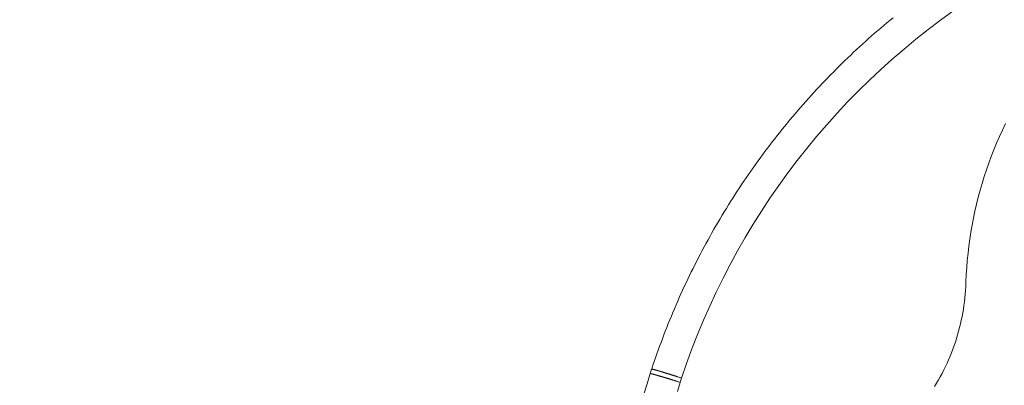
# Model space of a CAD drawing. Extents: x 0 to 21000, y 0 to 14850.
# Drawn here: x 8316 to 9079, y 2148 to 2432 of the extents above; entities that cross this region are included whole.
import ezdxf

# ---------------------------------------------------------------- set-up
doc = ezdxf.new("R2010")
doc.units = 0
doc.header["$LTSCALE"] = 10
doc.header["$MEASUREMENT"] = 0
doc.layers.get('0').update_dxf_attribs({"linetype": 'CONTINUOUS'})
doc.layers.get('DEFPOINTS').update_dxf_attribs({"color": 252, "linetype": 'CONTINUOUS'})
doc.layers.add('D-STR', color=1, linetype='CONTINUOUS', lineweight=15)
doc.layers.add('D-STR-DIM', color=7, linetype='CONTINUOUS')
doc.styles.add('STYLE_0', font='romans.shx', dxfattribs={"width": 0.6, "bigfont": 'bigfont.shx'})
doc.dimstyles.new('S-50-(xxx)', dxfattribs={"dimscale": 50, "dimtxt": 2.5, "dimasz": 0.5, "dimexe": 0, "dimexo": 1, "dimgap": 0, "dimtad": 1, "dimdec": 1, "dimrnd": 10, "dimdsep": 46, "dimtxsty": 'STYLE_0', "dimblk": 'DOT', "dimcen": 0, "dimclrd": 256, "dimclre": 256, "dimclrt": 256, "dimadec": 0, "dimazin": 0, "dimtfac": 0.05, "dimtdec": 1, "dimtix": 1, "dimtmove": 1, "dimatfit": 3, "dimldrblk": 'NONE', "dimfxl": 1, "dimtolj": 1, "dimlwd": -1, "dimlwe": -1, "dimarcsym": 0})

# ---------------------------------------------------------------- blocks, each defined once
blk = doc.blocks.new('_DOT')
at = {"color": 0, "linetype": 'ByBlock'}
blk.add_line((-0.5, 0), (-1, 0), dxfattribs=at)
at = {"color": 0, "linetype": 'ByBlock', "const_width": 0.5}
blk.add_lwpolyline([(-0.25, 0, 1), (0.25, 0, 1)], format="xyb", close=True, dxfattribs=at)
blk = doc.blocks.new('*D24')
at = {"layer": 'D-STR-DIM', "transparency": 16777216}
for p, q in [((9014.4, 2522.6), (6785.08, 2522.6)), ((6785.08, 1155.47), (6785.08, 2497.6))]:
    blk.add_line(p, q, dxfattribs=at)
at = {"layer": 'DEFPOINTS', "color": 0, "transparency": 16777216}
for p in [(6785.08, 2522.6), (9064.4, 2522.6), (7457.79, 1130.47)]:
    blk.add_point(p, dxfattribs=at)
at = {"layer": 'D-STR-DIM', "transparency": 16777216, "xscale": 25, "yscale": 25, "zscale": 25}
for p, rotation in [((6785.08, 2522.6), 90), ((6785.08, 1130.47), 270)]:
    blk.add_blockref('_DOT', p, dxfattribs=dict(at, rotation=rotation))
at = {"layer": 'D-STR-DIM', "transparency": 16777216, "insert": (6689.85, 1826.54), "char_height": 125, "attachment_point": 5, "rotation": 90, "style": 'STYLE_0'}
blk.add_mtext('\\A1;(1390)', dxfattribs=at)
blk = doc.blocks.new('_None')

msp = doc.modelspace()

# ---------------------------------------------------------------- linework, layer by layer
at = {"layer": 'D-STR', "lineweight": 0}
for points in [[(8806.14, 2160.8), (8806.14, 2160.8), (8806.14, 2160.81), (8806.14, 2160.81), (8806.15, 2160.81), (8806.15, 2160.81), (8806.16, 2160.81), (8806.17, 2160.82), (8806.17, 2160.82), (8806.18, 2160.82), (8806.19, 2160.82), (8806.2, 2160.82), (8806.21, 2160.82), (8806.23, 2160.82), (8806.24, 2160.82), (8806.25, 2160.82), (8806.27, 2160.82), (8806.28, 2160.82), (8806.3, 2160.82), (8806.31, 2160.81), (8806.33, 2160.81), (8806.35, 2160.81), (8806.37, 2160.81), (8806.39, 2160.81), (8806.41, 2160.8), (8806.43, 2160.8), (8806.46, 2160.8), (8806.48, 2160.79), (8806.51, 2160.79), (8806.53, 2160.78), (8806.56, 2160.78), (8806.59, 2160.77), (8806.61, 2160.77), (8806.64, 2160.76), (8806.67, 2160.76), (8806.7, 2160.75), (8806.73, 2160.74), (8806.77, 2160.74), (8806.8, 2160.73), (8806.83, 2160.72), (8806.87, 2160.71), (8806.9, 2160.71), (8806.94, 2160.7), (8806.98, 2160.69), (8807.01, 2160.68), (8807.05, 2160.67), (8807.09, 2160.66), (8807.13, 2160.65), (8807.17, 2160.64), (8807.22, 2160.63), (8807.26, 2160.62), (8807.3, 2160.61), (8807.35, 2160.6), (8807.39, 2160.59), (8807.44, 2160.58), (8807.48, 2160.57), (8807.53, 2160.56), (8807.58, 2160.54), (8807.63, 2160.53), (8807.68, 2160.52), (8807.73, 2160.51), (8807.78, 2160.49), (8807.83, 2160.48), (8807.89, 2160.47), (8807.94, 2160.45), (8808, 2160.44), (8808.05, 2160.42), (8808.11, 2160.41), (8808.17, 2160.39), (8808.22, 2160.38), (8808.28, 2160.36), (8808.34, 2160.34), (8808.4, 2160.33), (8808.46, 2160.31), (8808.53, 2160.3), (8808.59, 2160.28), (8808.65, 2160.26), (8808.72, 2160.24), (8808.78, 2160.23), (8808.85, 2160.21), (8808.91, 2160.19), (8808.98, 2160.17), (8809.05, 2160.15), (8809.12, 2160.13), (8809.19, 2160.11), (8809.26, 2160.09), (8809.33, 2160.07), (8809.4, 2160.05), (8809.47, 2160.03), (8809.55, 2160.01), (8809.62, 2159.99), (8809.7, 2159.97), (8809.77, 2159.95), (8809.85, 2159.93), (8809.93, 2159.9), (8810, 2159.88), (8810.08, 2159.86), (8810.16, 2159.84), (8810.24, 2159.81), (8810.32, 2159.79), (8810.4, 2159.77), (8810.48, 2159.74), (8810.57, 2159.72), (8810.65, 2159.7), (8810.73, 2159.67), (8810.82, 2159.65), (8810.9, 2159.62), (8810.99, 2159.6), (8811.08, 2159.57), (8811.17, 2159.55), (8811.25, 2159.52), (8811.34, 2159.49), (8811.43, 2159.47), (8811.52, 2159.44), (8811.61, 2159.41), (8811.7, 2159.39), (8811.8, 2159.36), (8811.89, 2159.33), (8811.98, 2159.3), (8812.08, 2159.28), (8812.17, 2159.25), (8812.27, 2159.22), (8812.36, 2159.19), (8812.46, 2159.16), (8812.56, 2159.13), (8812.65, 2159.1), (8812.75, 2159.07), (8812.85, 2159.05), (8812.95, 2159.02), (8813.05, 2158.99), (8813.15, 2158.95), (8813.36, 2158.89), (8813.56, 2158.83), (8813.77, 2158.77), (8813.98, 2158.7), (8814.19, 2158.64), (8814.41, 2158.57), (8814.63, 2158.51), (8814.85, 2158.44), (8815.07, 2158.37), (8815.29, 2158.3), (8815.52, 2158.23), (8815.75, 2158.16), (8815.98, 2158.09), (8816.21, 2158.02), (8816.45, 2157.95), (8816.68, 2157.88), (8816.92, 2157.8), (8817.16, 2157.73), (8817.41, 2157.65), (8817.65, 2157.58), (8817.9, 2157.5), (8818.14, 2157.42), (8818.39, 2157.34), (8818.64, 2157.26), (8818.9, 2157.19), (8819.15, 2157.11), (8819.41, 2157.03), (8819.66, 2156.94), (8819.92, 2156.86), (8820.18, 2156.78), (8820.45, 2156.7), (8820.71, 2156.61), (8820.97, 2156.53), (8821.24, 2156.45), (8821.51, 2156.36), (8821.77, 2156.28), (8822.04, 2156.19), (8822.31, 2156.1), (8822.59, 2156.02), (8822.86, 2155.93), (8823.13, 2155.84), (8823.41, 2155.75), (8823.68, 2155.67), (8823.96, 2155.58), (8824.24, 2155.49), (8824.52, 2155.4), (8824.8, 2155.31), (8825.08, 2155.22), (8825.36, 2155.13), (8825.64, 2155.04), (8825.92, 2154.95), (8826.21, 2154.85), (8826.49, 2154.76), (8827.06, 2154.58), (8827.63, 2154.39), (8828.2, 2154.21), (8828.77, 2154.02), (8829.35, 2153.83), (8833.22, 2165.18), (8837.33, 2176.45), (8841.68, 2187.64), (8846.27, 2198.72), (8851.09, 2209.71), (8856.14, 2220.59), (8861.42, 2231.36), (8866.93, 2242.02), (8872.66, 2252.56), (8878.62, 2262.98), (8884.8, 2273.26), (8891.19, 2283.42), (8897.8, 2293.43), (8904.62, 2303.31), (8911.65, 2313.03), (8918.88, 2322.61), (8926.31, 2332.03), (8933.95, 2341.29), (8941.77, 2350.38), (8949.79, 2359.31), (8958, 2368.07), (8966.39, 2376.65), (8974.96, 2385.05), (8983.7, 2393.27), (8992.62, 2401.29), (9001.71, 2409.13), (9010.97, 2416.77), (9020.38, 2424.22), (9029.95, 2431.46), (9039.67, 2438.5)], [(8993.29, 2433.45), (8990.87, 2431.46), (8988.46, 2429.46), (8986.07, 2427.45), (8983.68, 2425.42), (8981.31, 2423.38), (8978.94, 2421.33), (8976.58, 2419.27), (8974.24, 2417.19), (8971.91, 2415.1), (8969.58, 2413), (8967.27, 2410.88), (8964.97, 2408.76), (8962.68, 2406.62), (8960.4, 2404.46), (8958.14, 2402.3), (8955.88, 2400.12), (8953.64, 2397.93), (8951.4, 2395.73), (8949.18, 2393.52), (8946.97, 2391.3), (8944.78, 2389.06), (8942.59, 2386.81), (8940.42, 2384.55), (8938.25, 2382.28), (8936.1, 2380), (8933.97, 2377.71), (8931.84, 2375.41), (8929.73, 2373.09), (8927.63, 2370.77), (8925.54, 2368.43), (8923.47, 2366.08), (8921.41, 2363.72), (8919.36, 2361.36), (8917.32, 2358.98), (8915.3, 2356.59), (8913.29, 2354.19), (8911.3, 2351.78), (8909.31, 2349.36), (8907.34, 2346.93), (8905.38, 2344.49), (8903.44, 2342.03), (8901.51, 2339.57), (8899.59, 2337.1), (8897.68, 2334.61), (8895.79, 2332.11), (8893.9, 2329.61), (8892.04, 2327.09), (8890.18, 2324.57), (8888.34, 2322.03), (8886.51, 2319.48), (8884.7, 2316.93), (8882.9, 2314.36), (8881.11, 2311.79), (8879.33, 2309.2), (8877.57, 2306.61), (8875.83, 2304.01), (8874.09, 2301.39), (8872.38, 2298.77), (8870.67, 2296.14), (8868.98, 2293.5), (8867.3, 2290.86), (8865.64, 2288.2), (8863.99, 2285.53), (8862.36, 2282.86), (8860.74, 2280.18), (8859.13, 2277.49), (8857.54, 2274.79), (8855.97, 2272.09), (8854.41, 2269.37), (8852.86, 2266.65), (8851.33, 2263.92), (8849.82, 2261.18), (8848.31, 2258.44), (8846.83, 2255.69), (8845.35, 2252.93), (8843.9, 2250.16), (8842.45, 2247.38), (8841.02, 2244.59), (8839.61, 2241.8), (8838.21, 2238.99), (8836.82, 2236.18), (8835.45, 2233.37), (8834.1, 2230.54), (8832.76, 2227.71), (8831.43, 2224.87), (8830.12, 2222.02), (8828.82, 2219.17), (8827.54, 2216.31), (8826.28, 2213.44), (8825.02, 2210.56), (8823.79, 2207.68), (8822.57, 2204.8), (8821.36, 2201.9), (8820.17, 2199), (8819, 2196.1), (8817.84, 2193.19), (8816.7, 2190.27), (8815.57, 2187.34), (8814.46, 2184.42), (8813.36, 2181.48), (8812.28, 2178.54), (8811.22, 2175.6), (8810.17, 2172.65), (8809.14, 2169.69), (8808.12, 2166.73), (8807.12, 2163.77), (8806.14, 2160.8)], [(9049.73, 2228.59), (9049.97, 2234.14), (9050.32, 2239.67), (9050.77, 2245.2), (9051.32, 2250.71), (9051.96, 2256.21), (9052.71, 2261.69), (9053.56, 2267.16), (9054.5, 2272.6), (9055.55, 2278.03), (9056.69, 2283.44), (9057.93, 2288.83), (9059.26, 2294.19), (9060.7, 2299.53), (9062.23, 2304.85), (9063.85, 2310.13), (9065.58, 2315.39), (9067.4, 2320.62), (9069.31, 2325.82), (9071.32, 2330.98), (9073.43, 2336.11), (9075.63, 2341.21), (9077.93, 2346.27), (9080.31, 2351.28)], [(9025.41, 2147.37), (9026.93, 2149.87), (9028.4, 2152.4), (9029.83, 2154.95), (9031.21, 2157.53), (9032.54, 2160.14), (9033.83, 2162.77), (9035.07, 2165.42), (9036.27, 2168.1), (9037.41, 2170.8), (9038.51, 2173.53), (9039.56, 2176.27), (9040.56, 2179.02), (9041.5, 2181.8), (9042.4, 2184.59), (9043.25, 2187.39), (9044.04, 2190.21), (9044.79, 2193.03), (9045.48, 2195.88), (9046.12, 2198.73), (9046.71, 2201.6), (9047.25, 2204.47), (9047.74, 2207.36), (9048.18, 2210.25), (9048.56, 2213.15), (9048.9, 2216.06), (9049.17, 2218.98), (9049.4, 2221.9), (9049.58, 2224.83), (9049.7, 2227.76)], [(8826.08, 2143.55), (8828.27, 2150.52), (8827.7, 2150.71), (8827.12, 2150.89), (8826.55, 2151.07), (8825.98, 2151.25), (8825.41, 2151.43), (8825.12, 2151.52), (8824.84, 2151.61), (8824.56, 2151.7), (8824.27, 2151.79), (8823.99, 2151.88), (8823.71, 2151.97), (8823.43, 2152.05), (8823.15, 2152.14), (8822.87, 2152.23), (8822.6, 2152.32), (8822.32, 2152.4), (8822.04, 2152.49), (8821.77, 2152.57), (8821.49, 2152.66), (8821.22, 2152.74), (8820.95, 2152.83), (8820.68, 2152.91), (8820.41, 2153), (8820.14, 2153.08), (8819.88, 2153.16), (8819.61, 2153.24), (8819.35, 2153.32), (8819.09, 2153.41), (8818.83, 2153.49), (8818.57, 2153.57), (8818.31, 2153.64), (8818.05, 2153.72), (8817.8, 2153.8), (8817.54, 2153.88), (8817.29, 2153.96), (8817.04, 2154.03), (8816.79, 2154.11), (8816.55, 2154.18), (8816.3, 2154.26), (8816.06, 2154.33), (8815.82, 2154.4), (8815.58, 2154.47), (8815.34, 2154.55), (8815.11, 2154.62), (8814.87, 2154.69), (8814.64, 2154.76), (8814.41, 2154.83), (8814.19, 2154.89), (8813.96, 2154.96), (8813.74, 2155.03), (8813.52, 2155.09), (8813.3, 2155.16), (8813.08, 2155.22), (8812.87, 2155.28), (8812.66, 2155.35), (8812.45, 2155.41), (8812.24, 2155.47), (8812.04, 2155.53), (8811.94, 2155.56), (8811.84, 2155.59), (8811.74, 2155.62), (8811.64, 2155.65), (8811.54, 2155.67), (8811.44, 2155.7), (8811.34, 2155.73), (8811.25, 2155.76), (8811.15, 2155.79), (8811.06, 2155.81), (8810.96, 2155.84), (8810.87, 2155.87), (8810.77, 2155.9), (8810.68, 2155.92), (8810.59, 2155.95), (8810.5, 2155.98), (8810.4, 2156), (8810.31, 2156.03), (8810.22, 2156.05), (8810.14, 2156.08), (8810.05, 2156.1), (8809.96, 2156.13), (8809.87, 2156.15), (8809.79, 2156.18), (8809.7, 2156.2), (8809.62, 2156.23), (8809.53, 2156.25), (8809.45, 2156.27), (8809.36, 2156.3), (8809.28, 2156.32), (8809.2, 2156.34), (8809.12, 2156.37), (8809.04, 2156.39), (8808.96, 2156.41), (8808.88, 2156.43), (8808.8, 2156.45), (8808.73, 2156.48), (8808.65, 2156.5), (8808.57, 2156.52), (8808.5, 2156.54), (8808.43, 2156.56), (8808.35, 2156.58), (8808.28, 2156.6), (8808.21, 2156.62), (8808.14, 2156.64), (8808.07, 2156.66), (8808, 2156.68), (8807.93, 2156.69), (8807.86, 2156.71), (8807.79, 2156.73), (8807.72, 2156.75), (8807.66, 2156.77), (8807.59, 2156.78), (8807.53, 2156.8), (8807.46, 2156.82), (8807.4, 2156.83), (8807.34, 2156.85), (8807.28, 2156.87), (8807.22, 2156.88), (8807.16, 2156.9), (8807.1, 2156.91), (8807.04, 2156.93), (8806.98, 2156.94), (8806.93, 2156.96), (8806.87, 2156.97), (8806.82, 2156.99), (8806.76, 2157), (8806.71, 2157.01), (8806.66, 2157.03), (8806.6, 2157.04), (8806.55, 2157.05), (8806.5, 2157.06), (8806.45, 2157.08), (8806.41, 2157.09), (8806.36, 2157.1), (8806.31, 2157.11), (8806.26, 2157.12), (8806.22, 2157.13), (8806.17, 2157.14), (8806.13, 2157.15), (8806.09, 2157.16), (8806.05, 2157.17), (8806, 2157.18), (8805.96, 2157.19), (8805.92, 2157.2), (8805.89, 2157.21), (8805.85, 2157.22), (8805.81, 2157.23), (8805.77, 2157.23), (8805.74, 2157.24), (8805.7, 2157.25), (8805.67, 2157.26), (8805.64, 2157.26), (8805.6, 2157.27), (8805.57, 2157.27), (8805.54, 2157.28), (8805.51, 2157.29), (8805.48, 2157.29), (8805.46, 2157.3), (8805.43, 2157.3), (8805.4, 2157.31), (8805.38, 2157.31), (8805.35, 2157.31), (8805.33, 2157.32), (8805.31, 2157.32), (8805.28, 2157.32), (8805.26, 2157.33), (8805.24, 2157.33), (8805.22, 2157.33), (8805.2, 2157.33), (8805.19, 2157.34), (8805.17, 2157.34), (8805.15, 2157.34), (8805.14, 2157.34), (8805.12, 2157.34), (8805.11, 2157.34), (8805.1, 2157.34), (8805.08, 2157.34), (8805.07, 2157.34), (8805.06, 2157.34), (8805.05, 2157.34), (8805.04, 2157.34), (8805.04, 2157.34), (8805.03, 2157.34), (8805.02, 2157.33), (8805.02, 2157.33), (8805.01, 2157.33), (8805.01, 2157.33), (8805.01, 2157.32), (8805.01, 2157.32), (8802.53, 2149.41), (8800.17, 2141.47)]]:
    msp.add_lwpolyline(points, dxfattribs=at)
for centre, major_axis, ratio, start_param, end_param in [((9049.76, 2228.44), (-0.11, -3.17), 0.010403, -1.617519, -1.58425), ((9288.53, 2002.65), (-430.68, -269.15), 0.999295, -0.875698, -0.868491)]:
    msp.add_ellipse(centre, major_axis=major_axis, ratio=ratio, start_param=start_param, end_param=end_param, dxfattribs=at)
at = {"layer": 'D-STR', "lineweight": 0, "extrusion": (-7.70372e-34, -2.22045e-16, -1)}
msp.add_ellipse((9249.42, 2220.05), major_axis=(5.26, 246.77), ratio=0.809708, start_param=-1.556798, end_param=-1.55387, dxfattribs=at)
at = {"layer": 'D-STR', "lineweight": 0, "extrusion": (-1.2326e-32, -2.22045e-16, -1)}
msp.add_ellipse((9288.13, 2003.23), major_axis=(406.47, 261.06), ratio=0.999235, start_param=-2.260314, end_param=-2.25311, dxfattribs=at)

# ---------------------------------------------------------------- dimensions: what is measured, and where the dimension line sits
at = {"layer": 'D-STR-DIM'}
dim = msp.add_linear_dim(base=(6785.08, 2522.6), p1=(7457.79, 1130.47), p2=(9064.4, 2522.6), angle=90, dimstyle='S-50-(xxx)', override={"dimpost": '(<>)', "dimse1": 1}, dxfattribs=at)
dim.commit()
dim.dimension.update_dxf_attribs({"geometry": '*D24', "text_midpoint": (6689.85, 1826.54)})

doc.saveas('drawing.dxf')
